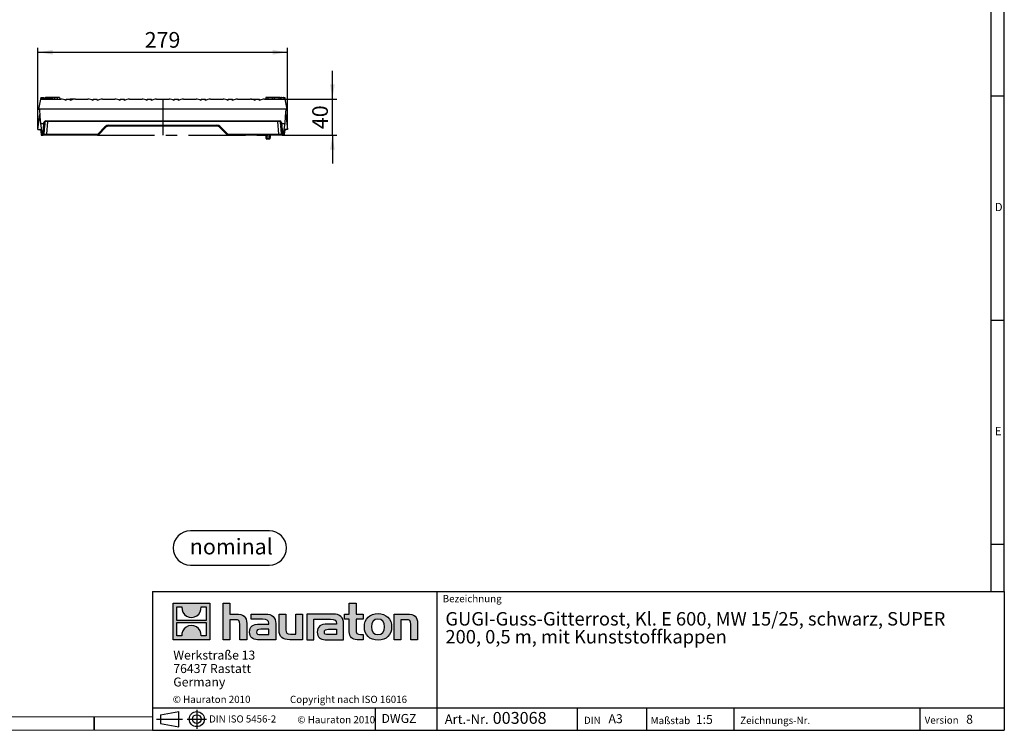
# Model space of a CAD drawing. Units: millimetres. Extents: x 35 to 2065, y 35 to 1450.
# Drawn here: x 967 to 2065, y 35 to 828 of the extents above; entities that cross this region are included whole.
import ezdxf

# ---------------------------------------------------------------- set-up
doc = ezdxf.new("R2010")
doc.units = ezdxf.units.MM
doc.header["$LTSCALE"] = 5
doc.linetypes.add('CENTERX2', pattern=[20.32, 12.7, -2.54, 2.54, -2.54])
for name, color, linetype in [('HAURATON_CENTERLINE', 60, 'CENTERX2'), ('HAURATON_DIMENSIONING', 1, 'Continuous'), ('HAURATON_FRAME_LOGO', 1, 'Continuous')]:
    doc.layers.add(name, color=color, linetype=linetype)
doc.layers.add('HAURATON_PRODUCT_CONTOUR', color=7, linetype='Continuous', lineweight=25)
doc.styles.add('SLDTEXTSTYLE0', font='ARIALBD.TTF', dxfattribs={"width": 0.948})
doc.styles.add('SLDTEXTSTYLE1', font='ARIAL.TTF', dxfattribs={"width": 0.948})
doc.styles.add('SLDTEXTSTYLE2', font='GOTHIC.TTF', dxfattribs={"width": 0.913})
doc.dimstyles.new('SLDDIMSTYLE1', dxfattribs={"dimtxt": 17.5, "dimasz": 16.51, "dimexe": 0, "dimexo": 0.0625, "dimgap": 4.375, "dimtad": 1, "dimdec": 1, "dimrnd": 1e-09, "dimzin": 12, "dimdsep": 46, "dimtxsty": 'SLDTEXTSTYLE1', "dimsah": 1, "dimcen": 0.09, "dimadec": 0, "dimazin": 3, "dimtfac": 1, "dimtdec": 1, "dimtmove": 0, "dimatfit": 0, "dimfxl": 1, "dimfrac": 2, "dimtolj": 1, "dimtzin": 12, "dimarcsym": 0})
doc.dimstyles.new('SLDDIMSTYLE2', dxfattribs={"dimtxt": 17.5, "dimasz": 16.51, "dimexe": 0, "dimexo": 0.0625, "dimgap": 4.375, "dimtad": 1, "dimdec": 0, "dimrnd": 1e-09, "dimzin": 12, "dimdsep": 46, "dimtxsty": 'SLDTEXTSTYLE1', "dimsah": 1, "dimcen": 0.09, "dimadec": 0, "dimazin": 3, "dimtfac": 1, "dimtdec": 0, "dimtofl": 0, "dimtmove": 0, "dimatfit": 3, "dimfxl": 1, "dimfrac": 2, "dimtolj": 1, "dimtzin": 12, "dimarcsym": 0})

# ---------------------------------------------------------------- blocks, each defined once
blk = doc.blocks.new('Block-nominal')
at = {"layer": 'HAURATON_FRAME_LOGO'}
for p, q in [((107.2, 38.1), (19.1, 38.1)), ((19.1, 0), (107.2, 0))]:
    blk.add_line(p, q, dxfattribs=at)
for centre, start, end in [((19.1, 19.1), 90, 270), ((107.2, 19.1), 270, 90)]:
    blk.add_arc(centre, 19.1, start, end, dxfattribs=at)
at = {"layer": 'HAURATON_FRAME_LOGO', "insert": (64.8, 29.4), "char_height": 17.5, "attachment_point": 2, "style": 'SLDTEXTSTYLE0'}
blk.add_mtext('nominal', dxfattribs=at)
blk = doc.blocks.new('SW_NOTE_0')
at = {"layer": 'HAURATON_FRAME_LOGO', "color": 0, "char_height": 15, "attachment_point": 1, "style": 'SLDTEXTSTYLE1'}
for s, insert in [('GUGI-Guss-Gitterrost, Kl. E 600, MW 15/25, schwarz, SUPER ', (0, 19.3)), ('200, 0,5 m, mit Kunststoffkappen', (0, -0.7))]:
    blk.add_mtext(s, dxfattribs=dict(at, insert=insert))
blk = doc.blocks.new('SW_NOTE_1')
at = {"layer": 'HAURATON_FRAME_LOGO', "color": 0, "char_height": 10, "attachment_point": 1, "style": 'SLDTEXTSTYLE1'}
for s, insert in [('Werkstraße 13', (0, 12.9)), ('76437 Rastatt', (0, -2.1)), ('Germany', (0, -17.1))]:
    blk.add_mtext(s, dxfattribs=dict(at, insert=insert))
blk = doc.blocks.new('SW_NOTE_3')
at = {"layer": 'HAURATON_FRAME_LOGO', "color": 0, "attachment_point": 1, "style": 'SLDTEXTSTYLE1'}
for s, insert, char_height in [('Art.-Nr. ', (0, 13.6), 10.58), (' 003068', (49.4, 16.3), 13.23)]:
    blk.add_mtext(s, dxfattribs=dict(at, insert=insert, char_height=char_height))
blk = doc.blocks.new('_D_3')
at = {"layer": 'HAURATON_DIMENSIONING'}
for p, q in [((1315.6, 739.1), (1315.6, 770.9)), ((1262.7, 739.1), (1320.6, 739.1)), ((1315.6, 699.1), (1315.6, 739.1)), ((1261.9, 699.1), (1320.6, 699.1)), ((1315.6, 699.1), (1315.6, 667.4))]:
    blk.add_line(p, q, dxfattribs=at)
for points in [[(1315.6, 739.1), (1318.2, 755.6), (1313.1, 755.6)], [(1315.6, 699.1), (1313.1, 682.6), (1318.2, 682.6)]]:
    blk.add_solid(points, dxfattribs=at)
at = {"layer": 'HAURATON_DIMENSIONING', "insert": (1293.1, 705.7), "char_height": 17.5, "attachment_point": 1, "rotation": 90, "style": 'SLDTEXTSTYLE1'}
blk.add_mtext('40', dxfattribs=at)
blk = doc.blocks.new('_D_4')
at = {"layer": 'HAURATON_DIMENSIONING'}
for p, q in [((987.1, 705.3), (987.1, 796.4)), ((987.1, 791.4), (1265.6, 791.4)), ((1265.6, 705.3), (1265.6, 796.4))]:
    blk.add_line(p, q, dxfattribs=at)
for points in [[(987.1, 791.4), (1003.7, 788.9), (1003.7, 793.9)], [(1265.6, 791.4), (1249.1, 793.9), (1249.1, 788.9)]]:
    blk.add_solid(points, dxfattribs=at)
at = {"layer": 'HAURATON_DIMENSIONING', "insert": (1106.3, 814), "char_height": 17.5, "attachment_point": 1, "style": 'SLDTEXTSTYLE1'}
blk.add_mtext('279', dxfattribs=at)

msp = doc.modelspace()

# ---------------------------------------------------------------- hatches: boundary and pattern name
at = {"layer": 'HAURATON_FRAME_LOGO'}
h = msp.add_hatch(color=256, dxfattribs=at)
h.paths.add_polyline_path([(1178.84, 136.06), (1178.84, 176.83), (1138.07, 176.83), (1138.07, 136.06)], flags=0)
edge = h.paths.add_edge_path(flags=0)
edge.add_spline(control_points=[(1152.95, 162.42), (1156.21, 160.35), (1161.41, 160.38), (1164.5, 162.78)], knot_values=[5, 5, 5, 5, 6, 6, 6, 6], weights=[1, 1, 1, 1], degree=3, periodic=0)
edge.add_spline(control_points=[(1164.5, 162.78), (1167.78, 165.05), (1169.5, 168.69), (1169.19, 172.65)], knot_values=[6, 6, 6, 6, 7, 7, 7, 7], weights=[1, 1, 1, 1], degree=3, periodic=0)
edge.add_line((1169.19, 172.65), (1174.73, 172.65))
edge.add_line((1174.73, 172.65), (1174.73, 157.69))
edge.add_line((1174.73, 157.69), (1142.18, 157.69))
edge.add_line((1142.18, 157.69), (1142.18, 172.65))
edge.add_line((1142.18, 172.65), (1147.75, 172.65))
edge.add_spline(control_points=[(1147.75, 172.65), (1147.36, 168.43), (1149.39, 164.6), (1152.95, 162.42)], knot_values=[4, 4, 4, 4, 5, 5, 5, 5], weights=[1, 1, 1, 1], degree=3, periodic=0)
edge = h.paths.add_edge_path(flags=0)
edge.add_spline(control_points=[(1163.96, 150.47), (1160.71, 152.54), (1155.5, 152.5), (1152.41, 150.11)], knot_values=[5, 5, 5, 5, 6, 6, 6, 6], weights=[1, 1, 1, 1], degree=3, periodic=0)
edge.add_spline(control_points=[(1152.41, 150.11), (1149.13, 147.84), (1147.41, 144.2), (1147.72, 140.23)], knot_values=[6, 6, 6, 6, 7, 7, 7, 7], weights=[1, 1, 1, 1], degree=3, periodic=0)
edge.add_line((1147.72, 140.23), (1142.18, 140.23))
edge.add_line((1142.18, 140.23), (1142.18, 155.2))
edge.add_line((1142.18, 155.2), (1174.73, 155.2))
edge.add_line((1174.73, 155.2), (1174.73, 140.23))
edge.add_line((1174.73, 140.23), (1169.16, 140.23))
edge.add_spline(control_points=[(1169.16, 140.23), (1169.55, 144.46), (1167.52, 148.29), (1163.96, 150.47)], knot_values=[4, 4, 4, 4, 5, 5, 5, 5], weights=[1, 1, 1, 1], degree=3, periodic=0)
h = msp.add_hatch(color=256, dxfattribs=at)
edge = h.paths.add_edge_path(flags=0)
edge.add_spline(control_points=[(1207.32, 158.43), (1211.3, 158.43), (1212.39, 157.18), (1212.39, 153.37)], knot_values=[6, 6, 6, 6, 7, 7, 7, 7], weights=[1, 1, 1, 1], degree=3, periodic=0)
edge.add_line((1212.39, 153.37), (1212.39, 136.06))
edge.add_line((1212.39, 136.06), (1220.01, 136.06))
edge.add_line((1220.01, 136.06), (1220.01, 154.24))
edge.add_spline(control_points=[(1220.01, 154.24), (1220.01, 161.7), (1216.36, 164.75), (1208.03, 164.75)], knot_values=[2, 2, 2, 2, 3, 3, 3, 3], weights=[1, 1, 1, 1], degree=3, periodic=0)
edge.add_line((1208.03, 164.75), (1201.28, 164.75))
edge.add_line((1201.28, 164.75), (1201.28, 176.83))
edge.add_line((1201.28, 176.83), (1193.77, 176.83))
edge.add_line((1193.77, 176.83), (1193.77, 136.06))
edge.add_line((1193.77, 136.06), (1201.28, 136.06))
edge.add_line((1201.28, 136.06), (1201.28, 158.43))
edge.add_line((1201.28, 158.43), (1207.32, 158.43))
h = msp.add_hatch(color=256, dxfattribs=at)
edge = h.paths.add_edge_path(flags=0)
edge.add_spline(control_points=[(1334.47, 145.04), (1334.47, 139.16), (1337.63, 136.06), (1343.12, 136.06)], knot_values=[11, 11, 11, 11, 12, 12, 12, 12], weights=[1, 1, 1, 1], degree=3, periodic=0)
edge.add_line((1343.12, 136.06), (1350.04, 136.06))
edge.add_line((1350.04, 136.06), (1350.04, 141.78))
edge.add_line((1350.04, 141.78), (1346.93, 141.78))
edge.add_spline(control_points=[(1346.93, 141.78), (1343.07, 141.78), (1342.04, 143.46), (1342.04, 147.44)], knot_values=[7, 7, 7, 7, 8, 8, 8, 8], weights=[1, 1, 1, 1], degree=3, periodic=0)
edge.add_line((1342.04, 147.44), (1342.04, 159.03))
edge.add_line((1342.04, 159.03), (1350.04, 159.03))
edge.add_line((1350.04, 159.03), (1350.04, 164.75))
edge.add_line((1350.04, 164.75), (1342.04, 164.75))
edge.add_line((1342.04, 164.75), (1342.04, 176.83))
edge.add_line((1342.04, 176.83), (1334.47, 176.83))
edge.add_line((1334.47, 176.83), (1334.47, 164.75))
edge.add_line((1334.47, 164.75), (1329.13, 164.75))
edge.add_line((1329.13, 164.75), (1329.13, 159.03))
edge.add_line((1329.13, 159.03), (1334.47, 159.03))
edge.add_line((1334.47, 159.03), (1334.47, 145.04))
h = msp.add_hatch(color=256, dxfattribs=at)
edge = h.paths.add_edge_path(flags=0)
edge.add_spline(control_points=[(1237.81, 158.81), (1242.6, 158.81), (1244.67, 157.84), (1244.67, 154.19)], knot_values=[7, 7, 7, 7, 8, 8, 8, 8], weights=[1, 1, 1, 1], degree=3, periodic=0)
edge.add_line((1244.67, 154.19), (1244.67, 153.48))
edge.add_line((1244.67, 153.48), (1234.71, 153.48))
edge.add_spline(control_points=[(1234.71, 153.48), (1226.71, 153.48), (1223.28, 150.97), (1223.28, 144.33)], knot_values=[4, 4, 4, 4, 5, 5, 5, 5], weights=[1, 1, 1, 1], degree=3, periodic=0)
edge.add_spline(control_points=[(1223.28, 144.33), (1223.28, 139.05), (1226.44, 136.06), (1232.15, 136.06)], knot_values=[3, 3, 3, 3, 4, 4, 4, 4], weights=[1, 1, 1, 1], degree=3, periodic=0)
edge.add_line((1232.15, 136.06), (1252.51, 136.06))
edge.add_line((1252.51, 136.06), (1252.51, 154.03))
edge.add_spline(control_points=[(1252.51, 154.03), (1252.51, 161.1), (1248.53, 164.75), (1240.7, 164.75)], knot_values=[0, 0, 0, 0, 1, 1, 1, 1], weights=[1, 1, 1, 1], degree=3, periodic=0)
edge.add_line((1240.7, 164.75), (1225.19, 164.75))
edge.add_line((1225.19, 164.75), (1225.19, 158.81))
edge.add_line((1225.19, 158.81), (1237.81, 158.81))
edge = h.paths.add_edge_path(flags=0)
edge.add_spline(control_points=[(1235.25, 141.83), (1232.48, 141.83), (1231.12, 142.16), (1231.12, 144.55)], knot_values=[3, 3, 3, 3, 4, 4, 4, 4], weights=[1, 1, 1, 1], degree=3, periodic=0)
edge.add_spline(control_points=[(1231.12, 144.55), (1231.12, 147.11), (1232.59, 147.76), (1235.8, 147.76)], knot_values=[2, 2, 2, 2, 3, 3, 3, 3], weights=[1, 1, 1, 1], degree=3, periodic=0)
edge.add_line((1235.8, 147.76), (1244.72, 147.76))
edge.add_line((1244.72, 147.76), (1244.72, 141.83))
edge.add_line((1244.72, 141.83), (1235.25, 141.83))
h = msp.add_hatch(color=256, dxfattribs=at)
edge = h.paths.add_edge_path(flags=0)
edge.add_spline(control_points=[(1268.73, 142.37), (1264.76, 142.37), (1263.78, 143.35), (1263.78, 147.16)], knot_values=[4, 4, 4, 4, 5, 5, 5, 5], weights=[1, 1, 1, 1], degree=3, periodic=0)
edge.add_line((1263.78, 147.16), (1263.78, 164.75))
edge.add_line((1263.78, 164.75), (1256.21, 164.75))
edge.add_line((1256.21, 164.75), (1256.21, 146.56))
edge.add_spline(control_points=[(1256.21, 146.56), (1256.21, 139.05), (1259.91, 136.06), (1268.14, 136.06)], knot_values=[0, 0, 0, 0, 1, 1, 1, 1], weights=[1, 1, 1, 1], degree=3, periodic=0)
edge.add_line((1268.14, 136.06), (1282.41, 136.06))
edge.add_line((1282.41, 136.06), (1282.41, 164.75))
edge.add_line((1282.41, 164.75), (1274.83, 164.75))
edge.add_line((1274.83, 164.75), (1274.83, 142.37))
edge.add_line((1274.83, 142.37), (1268.73, 142.37))
h = msp.add_hatch(color=256, dxfattribs=at)
edge = h.paths.add_edge_path(flags=0)
edge.add_line((1328.04, 136.06), (1328.04, 154.03))
edge.add_spline(control_points=[(1328.04, 154.03), (1328.04, 161.1), (1324.07, 164.75), (1316.23, 164.75)], knot_values=[16, 16, 16, 16, 17, 17, 17, 17], weights=[1, 1, 1, 1], degree=3, periodic=0)
edge.add_line((1316.23, 164.75), (1290.99, 164.75))
edge.add_line((1290.99, 164.75), (1290.66, 164.75))
edge.add_line((1290.66, 164.75), (1287.26, 164.75))
edge.add_line((1287.26, 164.75), (1287.26, 136.06))
edge.add_line((1287.26, 136.06), (1294.83, 136.06))
edge.add_line((1294.83, 136.06), (1294.83, 158.81))
edge.add_line((1294.83, 158.81), (1300.86, 158.81))
edge.add_line((1300.86, 158.81), (1300.85, 158.81))
edge.add_line((1300.85, 158.81), (1313.34, 158.81))
edge.add_spline(control_points=[(1313.34, 158.81), (1318.13, 158.81), (1320.2, 157.84), (1320.2, 154.19)], knot_values=[9, 9, 9, 9, 10, 10, 10, 10], weights=[1, 1, 1, 1], degree=3, periodic=0)
edge.add_line((1320.2, 154.19), (1320.2, 153.48))
edge.add_line((1320.2, 153.48), (1310.23, 153.48))
edge.add_spline(control_points=[(1310.23, 153.48), (1302.23, 153.48), (1298.8, 150.97), (1298.8, 144.33)], knot_values=[12, 12, 12, 12, 13, 13, 13, 13], weights=[1, 1, 1, 1], degree=3, periodic=0)
edge.add_spline(control_points=[(1298.8, 144.33), (1298.8, 139.05), (1301.96, 136.06), (1307.68, 136.06)], knot_values=[13, 13, 13, 13, 14, 14, 14, 14], weights=[1, 1, 1, 1], degree=3, periodic=0)
edge.add_line((1307.68, 136.06), (1328.04, 136.06))
edge = h.paths.add_edge_path(flags=0)
edge.add_spline(control_points=[(1310.78, 141.83), (1308, 141.83), (1306.64, 142.16), (1306.64, 144.55)], knot_values=[1, 1, 1, 1, 2, 2, 2, 2], weights=[1, 1, 1, 1], degree=3, periodic=0)
edge.add_spline(control_points=[(1306.64, 144.55), (1306.64, 147.11), (1308.11, 147.76), (1311.32, 147.76)], knot_values=[2, 2, 2, 2, 3, 3, 3, 3], weights=[1, 1, 1, 1], degree=3, periodic=0)
edge.add_line((1311.32, 147.76), (1320.26, 147.76))
edge.add_line((1320.26, 147.76), (1320.26, 141.83))
edge.add_line((1320.26, 141.83), (1310.78, 141.83))
h = msp.add_hatch(color=256, dxfattribs=at)
edge = h.paths.add_edge_path(flags=0)
edge.add_spline(control_points=[(1366.48, 165.24), (1357.12, 165.24), (1351.24, 159.3), (1351.24, 150.38), (1351.24, 141.5), (1357.12, 135.57), (1366.48, 135.57)], knot_values=[0, 0, 0, 0, 1, 1, 1, 2, 2, 2, 2], weights=[1, 1, 1, 1, 1, 1, 1], degree=3, periodic=0)
edge.add_spline(control_points=[(1366.48, 135.57), (1375.9, 135.57), (1381.68, 141.5), (1381.68, 150.38), (1381.68, 159.3), (1375.8, 165.24), (1366.48, 165.24)], knot_values=[2, 2, 2, 2, 3, 3, 3, 4, 4, 4, 4], weights=[1, 1, 1, 1, 1, 1, 1], degree=3, periodic=0)
edge = h.paths.add_edge_path(flags=0)
edge.add_spline(control_points=[(1366.43, 159.03), (1370.95, 159.03), (1373.73, 155.93), (1373.73, 150.38), (1373.73, 144.82), (1370.9, 141.72), (1366.43, 141.72)], knot_values=[0, 0, 0, 0, 1, 1, 1, 2, 2, 2, 2], weights=[1, 1, 1, 1, 1, 1, 1], degree=3, periodic=0)
edge.add_spline(control_points=[(1366.43, 141.72), (1361.96, 141.72), (1359.19, 144.82), (1359.19, 150.38), (1359.19, 155.93), (1362.02, 159.03), (1366.43, 159.03)], knot_values=[2, 2, 2, 2, 3, 3, 3, 4, 4, 4, 4], weights=[1, 1, 1, 1, 1, 1, 1], degree=3, periodic=0)
h = msp.add_hatch(color=256, dxfattribs=at)
edge = h.paths.add_edge_path(flags=0)
edge.add_spline(control_points=[(1398.02, 158.43), (1402.32, 158.43), (1403.03, 157.29), (1403.03, 153.32)], knot_values=[4, 4, 4, 4, 5, 5, 5, 5], weights=[1, 1, 1, 1], degree=3, periodic=0)
edge.add_line((1403.03, 153.32), (1403.03, 136.06))
edge.add_line((1403.03, 136.06), (1410.6, 136.06))
edge.add_line((1410.6, 136.06), (1410.6, 154.24))
edge.add_spline(control_points=[(1410.6, 154.24), (1410.6, 161.86), (1407.12, 164.75), (1398.62, 164.75)], knot_values=[0, 0, 0, 0, 1, 1, 1, 1], weights=[1, 1, 1, 1], degree=3, periodic=0)
edge.add_line((1398.62, 164.75), (1384.35, 164.75))
edge.add_line((1384.35, 164.75), (1384.35, 136.06))
edge.add_line((1384.35, 136.06), (1391.92, 136.06))
edge.add_line((1391.92, 136.06), (1391.92, 158.43))
edge.add_line((1391.92, 158.43), (1398.02, 158.43))

# ---------------------------------------------------------------- linework, layer by layer
at = {"layer": 'HAURATON_CENTERLINE'}
for p, q in [((1126.39, 739.1), (1126.39, 699.1)), ((1053.55, 699.1), (1247.73, 699.1))]:
    msp.add_line(p, q, dxfattribs=at)
at = {"layer": 'HAURATON_FRAME_LOGO'}
for p, q in [((2065, 190), (2065, 1450)), ((2050, 1435), (2050, 190)), ((2065, 742.5), (2050, 742.5)), ((2050, 492.5), (2065, 492.5)), ((2050, 242.5), (2065, 242.5)), ((1115, 190), (1115, 35)), ((1115, 190), (2065, 190)), ((1432.45, 35), (1432.45, 190)), ((2065, 190), (2065, 35)), ((1115, 60), (2065, 60)), ((1123.81, 52.44), (1144.21, 56.17)), ((1144.21, 38.85), (1144.21, 56.17)), ((1164.32, 57.99), (1164.32, 36.48)), ((1363.83, 35), (1363.83, 60)), ((1589.06, 35), (1589.06, 60)), ((1665.98, 60), (1665.98, 35)), ((1763.42, 60), (1763.42, 35)), ((1970.88, 60), (1970.88, 35)), ((1050, 35), (1050, 50)), ((1050, 50), (1050, 35)), ((1119.51, 47.51), (1148.37, 47.51)), ((1123.81, 52.44), (1123.81, 42.59)), ((1123.81, 47.51), (1144.21, 47.51)), ((1153.64, 47.51), (1175.28, 47.51)), ((1115, 35), (2065, 35)), ((1123.81, 42.59), (1144.21, 38.85)), ((1139, 35), (2065, 35))]:
    msp.add_line(p, q, dxfattribs=at)
at = {"layer": 'HAURATON_FRAME_LOGO', "linetype": 'Continuous'}
for p, q in [((1138.07, 136.06), (1138.07, 176.83)), ((1138.07, 176.83), (1178.84, 176.83)), ((1178.84, 176.83), (1178.84, 136.06)), ((1193.77, 136.06), (1193.77, 176.83)), ((1193.77, 176.83), (1201.28, 176.83)), ((1201.28, 176.83), (1201.28, 164.75)), ((1334.47, 164.75), (1334.47, 176.83)), ((1334.47, 176.83), (1342.04, 176.83)), ((1342.04, 176.83), (1342.04, 164.75)), ((1142.18, 157.69), (1142.18, 172.65)), ((1142.18, 172.65), (1147.75, 172.65)), ((1169.19, 172.65), (1174.73, 172.65)), ((1174.73, 172.65), (1174.73, 157.69)), ((1201.28, 164.75), (1208.03, 164.75)), ((1225.19, 158.81), (1225.19, 164.75)), ((1225.19, 164.75), (1240.7, 164.75)), ((1256.21, 146.56), (1256.21, 164.75)), ((1256.21, 164.75), (1263.78, 164.75)), ((1263.78, 164.75), (1263.78, 147.16)), ((1274.83, 142.37), (1274.83, 164.75)), ((1274.83, 164.75), (1282.41, 164.75)), ((1282.41, 164.75), (1282.41, 136.06)), ((1290.66, 164.75), (1287.26, 164.75)), ((1287.26, 164.75), (1287.26, 136.06)), ((1290.99, 164.75), (1290.66, 164.75)), ((1316.23, 164.75), (1290.99, 164.75)), ((1329.13, 159.03), (1329.13, 164.75)), ((1329.13, 164.75), (1334.47, 164.75)), ((1342.04, 164.75), (1350.04, 164.75)), ((1350.04, 164.75), (1350.04, 159.03)), ((1384.35, 136.06), (1384.35, 164.75)), ((1384.35, 164.75), (1398.62, 164.75)), ((1174.73, 157.69), (1142.18, 157.69)), ((1142.18, 140.23), (1142.18, 155.2)), ((1142.18, 155.2), (1174.73, 155.2)), ((1174.73, 155.2), (1174.73, 140.23)), ((1207.32, 158.43), (1201.28, 158.43)), ((1201.28, 158.43), (1201.28, 136.06)), ((1220.01, 154.24), (1220.01, 136.06)), ((1237.81, 158.81), (1225.19, 158.81)), ((1252.51, 154.03), (1252.51, 136.06)), ((1294.83, 136.06), (1294.83, 158.81)), ((1294.83, 158.81), (1300.86, 158.81)), ((1300.86, 158.81), (1300.85, 158.81)), ((1300.85, 158.81), (1313.34, 158.81)), ((1328.04, 136.06), (1328.04, 154.03)), ((1334.47, 159.03), (1329.13, 159.03)), ((1334.47, 145.04), (1334.47, 159.03)), ((1350.04, 159.03), (1342.04, 159.03)), ((1342.04, 159.03), (1342.04, 147.44)), ((1398.02, 158.43), (1391.92, 158.43)), ((1391.92, 158.43), (1391.92, 136.06)), ((1410.6, 154.24), (1410.6, 136.06)), ((1212.39, 136.06), (1212.39, 153.37)), ((1234.71, 153.48), (1244.67, 153.48)), ((1244.72, 147.76), (1235.8, 147.76)), ((1244.72, 141.83), (1244.72, 147.76)), ((1320.2, 153.48), (1310.23, 153.48)), ((1311.32, 147.76), (1320.26, 147.76)), ((1320.26, 147.76), (1320.26, 141.83)), ((1403.03, 136.06), (1403.03, 153.32)), ((1178.84, 136.06), (1138.07, 136.06)), ((1147.72, 140.23), (1142.18, 140.23)), ((1174.73, 140.23), (1169.16, 140.23)), ((1201.28, 136.06), (1193.77, 136.06)), ((1220.01, 136.06), (1212.39, 136.06)), ((1252.51, 136.06), (1232.15, 136.06)), ((1235.25, 141.83), (1244.72, 141.83)), ((1282.41, 136.06), (1268.14, 136.06)), ((1268.73, 142.37), (1274.83, 142.37)), ((1287.26, 136.06), (1294.83, 136.06)), ((1307.68, 136.06), (1328.04, 136.06)), ((1320.26, 141.83), (1310.78, 141.83)), ((1350.04, 136.06), (1343.12, 136.06)), ((1346.93, 141.78), (1350.04, 141.78)), ((1350.04, 141.78), (1350.04, 136.06)), ((1391.92, 136.06), (1384.35, 136.06)), ((1410.6, 136.06), (1403.03, 136.06))]:
    msp.add_line(p, q, dxfattribs=at)
at = {"layer": 'HAURATON_FRAME_LOGO', "lineweight": 18}
for p, q in [((50, 50), (1115, 50)), ((35, 35), (1139, 35))]:
    msp.add_line(p, q, dxfattribs=at)
at = {"layer": 'HAURATON_FRAME_LOGO'}
for radius in [8.43, 4.92]:
    msp.add_circle((1164.32, 47.51), radius, dxfattribs=at)
at = {"layer": 'HAURATON_FRAME_LOGO', "linetype": 'Continuous'}
for points in [[(1147.75, 172.65), (1147.36, 168.43), (1149.39, 164.6), (1152.95, 162.42)], [(1164.5, 162.78), (1167.78, 165.05), (1169.5, 168.69), (1169.19, 172.65)], [(1208.03, 164.75), (1216.36, 164.75), (1220.01, 161.7), (1220.01, 154.24)], [(1240.7, 164.75), (1248.53, 164.75), (1252.51, 161.1), (1252.51, 154.03)], [(1328.04, 154.03), (1328.04, 161.1), (1324.07, 164.75), (1316.23, 164.75)], [(1398.62, 164.75), (1407.12, 164.75), (1410.6, 161.86), (1410.6, 154.24)], [(1152.95, 162.42), (1156.21, 160.35), (1161.41, 160.38), (1164.5, 162.78)], [(1212.39, 153.37), (1212.39, 157.18), (1211.3, 158.43), (1207.32, 158.43)], [(1244.67, 154.19), (1244.67, 157.84), (1242.6, 158.81), (1237.81, 158.81)], [(1244.67, 153.48), (1244.67, 153.75), (1244.67, 153.97), (1244.67, 154.19)], [(1313.34, 158.81), (1318.13, 158.81), (1320.2, 157.84), (1320.2, 154.19)], [(1320.2, 154.19), (1320.2, 153.97), (1320.2, 153.75), (1320.2, 153.48)], [(1403.03, 153.32), (1403.03, 157.29), (1402.32, 158.43), (1398.02, 158.43)], [(1152.41, 150.11), (1149.13, 147.84), (1147.41, 144.2), (1147.72, 140.23)], [(1163.96, 150.47), (1160.71, 152.54), (1155.5, 152.5), (1152.41, 150.11)], [(1169.16, 140.23), (1169.55, 144.46), (1167.52, 148.29), (1163.96, 150.47)], [(1223.28, 144.33), (1223.28, 150.97), (1226.71, 153.48), (1234.71, 153.48)], [(1232.15, 136.06), (1226.44, 136.06), (1223.28, 139.05), (1223.28, 144.33)], [(1235.8, 147.76), (1232.59, 147.76), (1231.12, 147.11), (1231.12, 144.55)], [(1231.12, 144.55), (1231.12, 142.16), (1232.48, 141.83), (1235.25, 141.83)], [(1268.14, 136.06), (1259.91, 136.06), (1256.21, 139.05), (1256.21, 146.56)], [(1263.78, 147.16), (1263.78, 143.35), (1264.76, 142.37), (1268.73, 142.37)], [(1310.23, 153.48), (1302.23, 153.48), (1298.8, 150.97), (1298.8, 144.33)], [(1298.8, 144.33), (1298.8, 139.05), (1301.96, 136.06), (1307.68, 136.06)], [(1306.64, 144.55), (1306.64, 147.11), (1308.11, 147.76), (1311.32, 147.76)], [(1310.78, 141.83), (1308, 141.83), (1306.64, 142.16), (1306.64, 144.55)], [(1343.12, 136.06), (1337.63, 136.06), (1334.47, 139.16), (1334.47, 145.04)], [(1342.04, 147.44), (1342.04, 143.46), (1343.07, 141.78), (1346.93, 141.78)]]:
    msp.add_open_spline(points, degree=3, dxfattribs=at)
for points, knots in [([(1366.48, 135.57), (1357.12, 135.57), (1351.24, 141.5), (1351.24, 150.38), (1351.24, 159.3), (1357.12, 165.24), (1366.48, 165.24)], [0, 0, 0, 0, 1, 1, 1, 2, 2, 2, 2]), ([(1366.48, 165.24), (1375.8, 165.24), (1381.68, 159.3), (1381.68, 150.38), (1381.68, 141.5), (1375.9, 135.57), (1366.48, 135.57)], [2, 2, 2, 2, 3, 3, 3, 4, 4, 4, 4]), ([(1366.43, 159.03), (1362.02, 159.03), (1359.19, 155.93), (1359.19, 150.38), (1359.19, 144.82), (1361.96, 141.72), (1366.43, 141.72)], [2, 2, 2, 2, 3, 3, 3, 4, 4, 4, 4]), ([(1366.43, 141.72), (1370.9, 141.72), (1373.73, 144.82), (1373.73, 150.38), (1373.73, 155.93), (1370.95, 159.03), (1366.43, 159.03)], [0, 0, 0, 0, 1, 1, 1, 2, 2, 2, 2])]:
    msp.add_open_spline(points, degree=3, knots=knots, dxfattribs=at)
at = {"layer": 'HAURATON_PRODUCT_CONTOUR'}
for p, q in [((990.09, 739.1), (987.89, 727.8)), ((990.3, 741.1), (990.09, 739.1)), ((990.09, 739.1), (1012.86, 739.1)), ((990.39, 741.1), (990.29, 739.1)), ((990.3, 741.1), (990.39, 741.1)), ((990.39, 741.1), (993.88, 741.1)), ((992.31, 740.1), (992.04, 739.1)), ((992.31, 740.1), (992.91, 740.1)), ((992.91, 740.1), (993.17, 739.1)), ((993.88, 741.1), (994.09, 739.1)), ((998.99, 740.1), (995.21, 740.1)), ((995.53, 741.1), (995.26, 740.1)), ((995.35, 741.1), (995.33, 741.1)), ((1003.2, 741.1), (995.53, 741.1)), ((997.23, 741.4), (997.2, 741.1)), ((997.23, 741.4), (1001.95, 741.4)), ((1002.78, 740.1), (998.99, 740.1)), ((1000.01, 740.1), (999.38, 740.1)), ((1001.95, 741.4), (1001.98, 741.1)), ((1002.78, 740.1), (1003.04, 739.1)), ((1005.65, 741.1), (1003.2, 741.1)), ((1004.43, 741.4), (1004.4, 741.1)), ((1004.43, 741.4), (1009.15, 741.4)), ((1005.18, 740.1), (1004.91, 739.1)), ((1005.18, 740.1), (1005.78, 740.1)), ((1008.45, 741.1), (1005.25, 741.1)), ((1005.78, 740.1), (1006.04, 739.1)), ((1008.45, 741.1), (1008.99, 739.1)), ((1011.25, 741.1), (1008.45, 741.1)), ((1009.15, 741.4), (1009.18, 741.1)), ((1011.25, 741.1), (1011.79, 739.1)), ((1018.56, 739.1), (1018.3, 737.8)), ((1018.56, 739.1), (1023.3, 739.1)), ((1023.55, 737.8), (1023.3, 739.1)), ((1027.91, 739.1), (1023.3, 739.1)), ((1028.99, 739.1), (1042.99, 739.1)), ((1048.69, 739.1), (1048.44, 737.8)), ((1048.69, 739.1), (1053.43, 739.1)), ((1053.68, 737.8), (1053.43, 739.1)), ((1059.12, 739.1), (1073.12, 739.1)), ((1078.82, 739.1), (1078.57, 737.8)), ((1078.82, 739.1), (1083.56, 739.1)), ((1083.81, 737.8), (1083.56, 739.1)), ((1089.26, 739.1), (1103.26, 739.1)), ((1108.95, 739.1), (1108.7, 737.8)), ((1108.95, 739.1), (1113.69, 739.1)), ((1113.95, 737.8), (1113.69, 739.1)), ((1119.39, 739.1), (1133.39, 739.1)), ((1139.09, 739.1), (1138.83, 737.8)), ((1139.09, 739.1), (1143.83, 739.1)), ((1144.08, 737.8), (1143.83, 739.1)), ((1149.52, 739.1), (1163.52, 739.1)), ((1169.22, 739.1), (1168.97, 737.8)), ((1169.22, 739.1), (1173.96, 739.1)), ((1174.21, 737.8), (1173.96, 739.1)), ((1179.66, 739.1), (1193.66, 739.1)), ((1199.35, 739.1), (1199.1, 737.8)), ((1199.35, 739.1), (1204.09, 739.1)), ((1204.35, 737.8), (1204.09, 739.1)), ((1209.79, 739.1), (1223.79, 739.1)), ((1224.87, 739.1), (1229.49, 739.1)), ((1229.49, 739.1), (1229.23, 737.8)), ((1229.49, 739.1), (1234.23, 739.1)), ((1234.48, 737.8), (1234.23, 739.1)), ((1239.92, 739.1), (1262.69, 739.1)), ((1241.53, 741.1), (1240.99, 739.1)), ((1241.44, 739.6), (1241.39, 739.1)), ((1241.44, 739.6), (1257.74, 739.6)), ((1243.6, 741.1), (1241.53, 741.1)), ((1243.63, 741.4), (1243.44, 739.6)), ((1243.63, 741.4), (1248.35, 741.4)), ((1248.35, 741.4), (1248.54, 739.6)), ((1250.8, 741.1), (1248.38, 741.1)), ((1250.83, 741.4), (1250.64, 739.6)), ((1250.83, 741.4), (1255.55, 741.4)), ((1255.55, 741.4), (1255.74, 739.6)), ((1257.25, 741.1), (1255.58, 741.1)), ((1257.25, 741.1), (1257.66, 739.6)), ((1257.74, 739.6), (1257.79, 739.1)), ((1258.22, 740.61), (1258.19, 739.1)), ((1259.94, 740.61), (1258.22, 740.61)), ((1258.72, 741.1), (1261.17, 741.1)), ((1261.67, 740.61), (1259.94, 740.61)), ((1261.17, 741.1), (1262.39, 741.1)), ((1261.69, 739.1), (1261.67, 740.61)), ((1262.39, 741.1), (1262.49, 739.1)), ((1262.39, 741.1), (1262.48, 741.1)), ((1262.69, 739.1), (1262.48, 741.1)), ((1262.69, 739.1), (1264.89, 727.8)), ((987.89, 727.8), (988.89, 727.8)), ((1263.89, 727.8), (988.89, 727.8)), ((1263.89, 727.8), (1264.89, 727.8)), ((987.14, 705.3), (989.28, 721.84)), ((995.92, 714.91), (1256.86, 714.91)), ((995.92, 714.91), (995.92, 714.1)), ((1256.86, 714.1), (995.92, 714.1)), ((997.88, 714.1), (996.89, 700.03)), ((1255.89, 700.03), (1254.91, 714.1)), ((1256.86, 714.1), (1256.86, 714.91)), ((1263.51, 721.84), (1265.64, 705.3)), ((987.14, 705.3), (991.03, 705.3)), ((991.38, 703.16), (988.75, 705.3)), ((989.93, 712.01), (993.85, 712.01)), ((989.93, 712.01), (992.05, 699.1)), ((990.52, 703.86), (990.85, 699.1)), ((992.95, 699.97), (993.56, 708.65)), ((993.71, 709.24), (993.9, 712.01)), ((993.85, 712.01), (993.93, 713.05)), ((994.55, 709.4), (993.95, 700.72)), ((994.88, 712.53), (994.7, 709.94)), ((994.92, 713.17), (994.88, 712.53)), ((1054.26, 700.33), (1061.95, 708.22)), ((1062.67, 707.59), (1054.98, 699.7)), ((1066.25, 710.03), (1186.53, 710.03)), ((1066.25, 710.03), (1066.25, 709.1)), ((1186.53, 709.1), (1066.25, 709.1)), ((1186.53, 710.03), (1186.53, 709.1)), ((1197.8, 699.7), (1190.11, 707.59)), ((1190.83, 708.22), (1198.52, 700.33)), ((1257.9, 712.53), (1257.86, 713.17)), ((1258.08, 709.94), (1257.9, 712.53)), ((1258.83, 700.72), (1258.23, 709.4)), ((1258.85, 713.05), (1258.93, 712.01)), ((1258.88, 712.01), (1259.08, 709.24)), ((1258.93, 712.01), (1262.86, 712.01)), ((1259.22, 708.65), (1259.83, 699.97)), ((1260.73, 699.1), (1262.86, 712.01)), ((1264.03, 705.3), (1261.4, 703.16)), ((1265.64, 705.3), (1261.75, 705.3)), ((1262.26, 703.86), (1261.93, 699.1)), ((990.85, 699.1), (992.05, 699.1)), ((992.05, 699.1), (992.96, 699.1)), ((992.96, 699.1), (993.07, 699.11)), ((996.89, 699.1), (992.96, 699.1)), ((996.89, 700.03), (996.89, 699.1)), ((996.89, 700.03), (1053.55, 700.03)), ((1053.55, 699.1), (996.89, 699.1)), ((1053.55, 700.03), (1053.55, 699.1)), ((1199.23, 700.03), (1255.89, 700.03)), ((1199.23, 700.03), (1199.23, 699.1)), ((1255.89, 699.1), (1199.23, 699.1)), ((1241.72, 696.73), (1241.62, 698.63)), ((1241.8, 695.07), (1241.72, 696.73)), ((1245.82, 696.73), (1241.96, 696.73)), ((1242.05, 695.07), (1245.73, 695.07)), ((1245.48, 694.6), (1242.3, 694.6)), ((1246.07, 696.73), (1245.98, 695.07)), ((1246.17, 698.63), (1246.07, 696.73)), ((1255.89, 700.03), (1255.89, 699.1)), ((1259.83, 699.1), (1255.89, 699.1)), ((1259.71, 699.11), (1259.83, 699.1)), ((1259.83, 699.1), (1260.73, 699.1)), ((1260.73, 699.1), (1261.93, 699.1))]:
    msp.add_line(p, q, dxfattribs=at)
at = {"layer": 'HAURATON_PRODUCT_CONTOUR', "flags": 128}
for points in [[(995.33, 741.1), (995.17, 740.5), (995.01, 739.9), (994.79, 739.1)], [(995.08, 740.18), (995.01, 739.9), (994.79, 739.1)], [(995.21, 740.1), (995.13, 739.8), (995.05, 739.5), (994.94, 739.1)], [(998.99, 740.1), (998.99, 739.8), (998.99, 739.5), (998.99, 739.1)], [(1002.78, 740.1), (1002.86, 739.8), (1002.94, 739.5), (1003.04, 739.1)], [(1003.2, 741.1), (1003.2, 740.45), (1003.21, 739.78), (1003.21, 739.1)], [(1005.65, 741.1), (1005.83, 740.45), (1006.01, 739.78), (1006.19, 739.1)], [(1005.65, 741.1), (1005.82, 740.5), (1005.98, 739.9), (1006.19, 739.1)], [(1257.45, 741.1), (1257.72, 740.1), (1257.99, 739.1)], [(1257.45, 741.1), (1257.62, 740.5), (1257.78, 739.9), (1257.99, 739.1)], [(1257.45, 741.1), (1257.62, 740.5), (1257.78, 739.9), (1257.99, 739.1)], [(988.89, 727.8), (989.4, 719.9), (989.93, 712.01)], [(1262.86, 712.01), (1263.38, 719.9), (1263.89, 727.8)], [(994.55, 709.4), (994.56, 709.48), (994.65, 709.72)], [(1258.14, 709.72), (1258.17, 709.64), (1258.23, 709.4)], [(1241.96, 696.73), (1242.02, 695.73), (1242.05, 695.07)], [(1242.05, 695.07), (1242.06, 694.98), (1242.07, 694.89), (1242.1, 694.81), (1242.13, 694.74), (1242.17, 694.68), (1242.21, 694.64), (1242.25, 694.61), (1242.3, 694.6)], [(1245.73, 695.07), (1245.72, 694.98), (1245.71, 694.89), (1245.68, 694.81), (1245.65, 694.74), (1245.61, 694.68), (1245.57, 694.64), (1245.53, 694.61), (1245.48, 694.6)], [(1245.73, 695.07), (1245.79, 696.07), (1245.82, 696.73)]]:
    msp.add_lwpolyline(points, dxfattribs=at)
at = {"layer": 'HAURATON_PRODUCT_CONTOUR'}
for centre, radius, start, end in [((1012.86, 727.05), 12.05, 63.13819, 90), ((1028.99, 727.05), 12.05, 90, 116.86181), ((1042.99, 727.05), 12.05, 63.13819, 90), ((1059.12, 727.05), 12.05, 90, 116.86181), ((1073.12, 727.05), 12.05, 63.13819, 90), ((1089.26, 727.05), 12.05, 90, 116.86181), ((1103.26, 727.05), 12.05, 63.13819, 90), ((1119.39, 727.05), 12.05, 90, 116.86181), ((1133.39, 727.05), 12.05, 63.13819, 90), ((1149.52, 727.05), 12.05, 90, 116.86181), ((1163.52, 727.05), 12.05, 63.13819, 90), ((1179.66, 727.05), 12.05, 90, 116.86181), ((1193.66, 727.05), 12.05, 63.13819, 90), ((1209.79, 727.05), 12.05, 90, 116.86181), ((1223.79, 727.05), 12.05, 63.13819, 90), ((1239.92, 727.05), 12.05, 90, 116.86181), ((1258.72, 740.6), 0.5, 90, 179), ((1261.17, 740.6), 0.5, 1, 90), ((995.92, 712.91), 2, 90, 176), ((995.92, 713.1), 1, 90, 176), ((1256.86, 712.91), 2, 4, 90), ((1256.86, 713.1), 1, 4, 90), ((993.65, 709.55), 0.914, 263.93586, 350.41145), ((993.84, 710.11), 0.878, 261.3298, 348.79929), ((994.26, 714.46), 1.45, 256.68293, 297.15488), ((1066.25, 704.03), 6, 90, 135.72522), ((1065.41, 711.43), 4.72, 222.93598, 234.52528), ((1066.25, 704.1), 5, 90, 135.72522), ((1186.53, 704.03), 6, 44.27478, 90), ((1186.53, 704.1), 5, 44.27478, 90), ((1187.37, 711.43), 4.72, 305.47472, 317.06402), ((1258.52, 714.46), 1.45, 242.84512, 283.31707), ((1258.94, 710.11), 0.878, 191.20071, 278.6702), ((1259.13, 709.55), 0.914, 189.58855, 276.06414), ((993.05, 700.87), 0.914, 263.93586, 350.41145), ((992.92, 700.17), 1.08, 278.08035, 351.63127), ((1053.55, 701.03), 1, 270, 315.72522), ((1053.55, 701.1), 2, 270, 315.72522), ((1057.72, 703.55), 4.72, 222.93598, 234.52528), ((1195.06, 703.55), 4.72, 305.47472, 317.06402), ((1199.23, 701.1), 2, 224.27478, 270), ((1199.23, 701.03), 1, 224.27478, 270), ((1241.12, 698.6), 0.5, 3, 90), ((1242.09, 698.63), 0.47, 92.51461, 180.48539), ((1241.84, 698.27), 1.54, 265.45699, 274.54301), ((1241.93, 696.64), 1.57, 265.43044, 274.56956), ((1242.3, 695.1), 0.5, 183, 270), ((1249.52, 697.58), 7.6, 168.45511, 186.39749), ((1245.48, 695.1), 0.5, 270, 357), ((1239.09, 697.62), 6.79, 352.52077, 12.62663), ((1245.7, 698.63), 0.47, 359.51461, 87.48539), ((1245.85, 696.64), 1.57, 265.43044, 274.56956), ((1245.94, 698.27), 1.54, 265.45699, 274.54301), ((1246.67, 698.6), 0.5, 90, 177), ((1259.86, 700.17), 1.08, 188.3688, 261.91957), ((1259.74, 700.87), 0.914, 189.58855, 276.06414)]:
    msp.add_arc(centre, radius, start, end, dxfattribs=at)
for centre, major_axis, ratio, start_param, end_param in [((997.57, 708.63), (4.01, 0.18), 0.6489452, 2.8350598, 3.0664862), ((993.78, 711.21), (0.998, 0.147), 0.7886251, 1.3416406, 1.3859966), ((993.88, 712.6), (0.998, -0.07), 0.5937329, 4.7700556, 6.2831853), ((1258.9, 712.6), (0.998, 0.07), 0.5937329, 3.1415927, 4.6547224), ((1259, 711.21), (0.998, -0.147), 0.7886251, 1.7555961, 1.7999521), ((1255.22, 708.63), (4.01, -0.18), 0.6489452, 0.0751065, 0.3065328), ((996.96, 699.98), (4.01, 0.32), 0.7115876, 3.0349396, 3.3387273), ((996.96, 700.81), (2.49, 1.9), 0.9045624, 2.4695006, 2.7128441), ((996.91, 700.1), (3.01, 0.07), 0.0229958, 3.382791, 4.7053778), ((1255.87, 700.1), (3.01, -0.07), 0.0229958, 4.7194001, 6.041987), ((1255.82, 700.81), (2.49, -1.9), 0.9045624, 0.4287485, 0.672092), ((1255.82, 699.98), (4.01, -0.32), 0.7115876, 6.0860507, 6.3898384)]:
    msp.add_ellipse(centre, major_axis=major_axis, ratio=ratio, start_param=start_param, end_param=end_param, dxfattribs=at)

# ---------------------------------------------------------------- block references
at = {"layer": 'HAURATON_FRAME_LOGO'}
for name, p in [('Block-nominal', (1138.07, 219.33)), ('SW_NOTE_0', (1441.64, 147.59)), ('SW_NOTE_1', (1138.16, 111.01)), ('SW_NOTE_3', (1440.93, 39.16))]:
    msp.add_blockref(name, p, dxfattribs=at)

# ---------------------------------------------------------------- texts
at = {"layer": 'HAURATON_FRAME_LOGO', "attachment_point": 1}
for s, insert, char_height, style in [('D', (2054.42, 623.45), 9.26, 'SLDTEXTSTYLE2'), ('E', (2054.42, 373.45), 9.26, 'SLDTEXTSTYLE2'), ('Bezeichnung', (1438.65, 185.88), 8, 'SLDTEXTSTYLE1'), ('© Hauraton 2010                  Copyright nach ISO 16016', (1137.58, 73.52), 8, 'SLDTEXTSTYLE1'), ('DIN ISO 5456-2', (1178.13, 51.64), 7.9375, 'SLDTEXTSTYLE1'), ('© Hauraton 2010', (1276.57, 50.86), 8, 'SLDTEXTSTYLE1'), ('DWGZ', (1370.36, 53.24), 10, 'SLDTEXTSTYLE1'), ('DIN', (1596.22, 50.14), 8, 'SLDTEXTSTYLE1'), ('A3', (1623.54, 52.97), 10, 'SLDTEXTSTYLE1'), ('Maßstab', (1670.53, 49.9), 8, 'SLDTEXTSTYLE1'), ('1:5', (1720.94, 52.08), 10, 'SLDTEXTSTYLE1'), ('Zeichnungs-Nr.', (1770.5, 50.09), 8, 'SLDTEXTSTYLE1'), ('Version', (1976.14, 50.38), 8, 'SLDTEXTSTYLE1'), ('8', (2022.47, 52.37), 10, 'SLDTEXTSTYLE1')]:
    msp.add_mtext(s, dxfattribs=dict(at, insert=insert, char_height=char_height, style=style))

# ---------------------------------------------------------------- dimensions: what is measured, and where the dimension line sits
at = {"layer": 'HAURATON_DIMENSIONING'}
dim = msp.add_linear_dim(base=(1265.64087019, 791.40022335), p1=(987.14087019, 705.30022335), p2=(1265.64087019, 705.30022335), dimstyle='SLDDIMSTYLE2', dxfattribs=at)
dim.commit()
dim.dimension.update_dxf_attribs({"geometry": '_D_4', "text_midpoint": (1126.39087019, 791.40022335), "dimtype": 160})
dim = msp.add_linear_dim(base=(1315.64, 739.1), p1=(1261.93, 699.1), p2=(1262.69, 739.1), angle=90, dimstyle='SLDDIMSTYLE1', dxfattribs=at)
dim.commit()
dim.dimension.update_dxf_attribs({"geometry": '_D_3', "text_midpoint": (1315.64, 719.1), "dimtype": 160})

doc.saveas('drawing.dxf')
